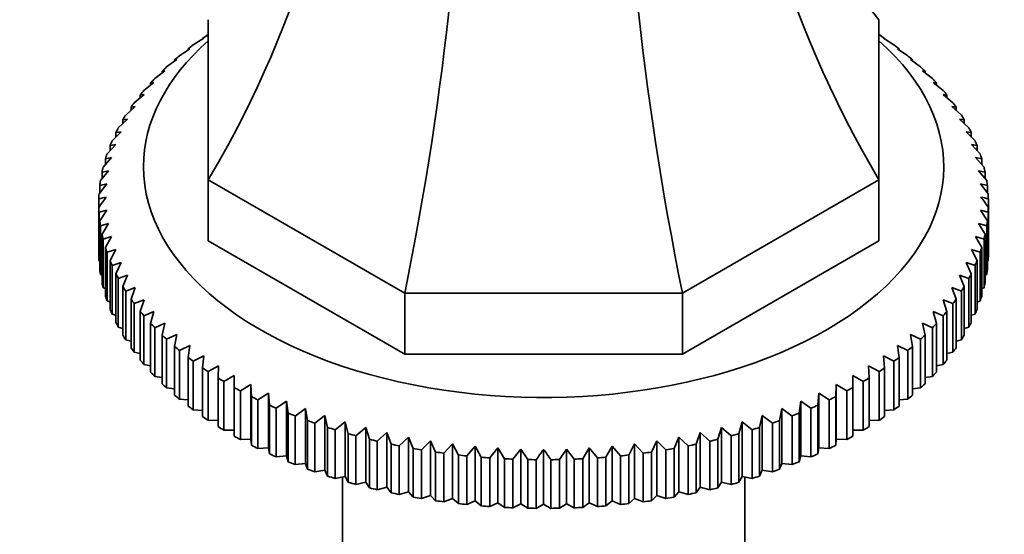
# Model space of a CAD drawing. Units: millimetres. Extents: x 0 to 1721, y 0 to 2156.
# Drawn here: x 423 to 490, y 398 to 432 of the extents above; entities that cross this region are included whole.
import ezdxf
from ezdxf import colors
from ezdxf.entities.mleader import LeaderData, LeaderLine
from ezdxf.math import Vec2, Vec3

# ---------------------------------------------------------------- set-up
doc = ezdxf.new("R2010")
doc.units = ezdxf.units.MM
doc.layers.add('DV7_Défaut', color=7, linetype='Continuous')
doc.layers.add('Défaut', color=7, linetype='Continuous')

# ---------------------------------------------------------------- blocks, each defined once
blk = doc.blocks.new('_DOT')
at = {"color": 0}
blk.add_line((0, 0), (-1, 0), dxfattribs=at)
at = {"color": 0, "const_width": 0.333}
blk.add_lwpolyline([(-0.1665, 0, 1), (0.1665, 0, 1)], format="xyb", close=True, dxfattribs=at)
blk = doc.blocks.new('SE6')
at = {"layer": 'DV7_Défaut', "color": 7, "linetype": 'Continuous', "lineweight": 35}
for p, q in [((436.098, 421.667), (436.098, 432.429)), ((481.098, 432.429), (481.098, 421.667)), ((435.091, 430.729), (435.788, 431.18)), ((435.788, 431.18), (435.715, 431.174)), ((435.715, 431.174), (435.715, 431.133)), ((436.086, 431.425), (436.098, 431.432)), ((481.098, 431.432), (481.109, 431.425)), ((481.407, 431.18), (482.104, 430.729)), ((481.48, 431.174), (481.407, 431.18)), ((481.48, 431.133), (481.48, 431.174)), ((434.16, 430.005), (434.853, 430.476)), ((434.853, 430.476), (434.743, 430.468)), ((434.743, 430.468), (434.743, 430.401)), ((482.342, 430.476), (483.035, 430.005)), ((482.452, 430.468), (482.342, 430.476)), ((482.452, 430.401), (482.452, 430.468)), ((433.297, 429.253), (433.983, 429.745)), ((433.983, 429.745), (433.837, 429.733)), ((433.837, 429.733), (433.837, 429.64)), ((483.213, 429.745), (483.899, 429.253)), ((483.358, 429.733), (483.213, 429.745)), ((483.358, 429.64), (483.358, 429.733)), ((432.502, 428.476), (433.18, 428.989)), ((433.18, 428.989), (432.998, 428.971)), ((432.998, 428.971), (432.998, 428.851)), ((484.015, 428.989), (484.693, 428.476)), ((484.197, 428.971), (484.015, 428.989)), ((484.197, 428.851), (484.197, 428.971)), ((431.78, 427.676), (432.447, 428.209)), ((432.447, 428.209), (432.23, 428.186)), ((432.23, 428.186), (432.23, 428.036)), ((484.749, 428.209), (485.416, 427.676)), ((484.965, 428.186), (484.749, 428.209)), ((484.965, 428.036), (484.965, 428.186)), ((431.13, 426.855), (431.785, 427.408)), ((431.785, 427.408), (431.534, 427.378)), ((431.534, 427.378), (431.534, 427.196)), ((485.41, 427.408), (486.065, 426.855)), ((485.661, 427.378), (485.41, 427.408)), ((485.661, 427.196), (485.661, 427.378)), ((430.556, 426.016), (431.197, 426.589)), ((431.197, 426.589), (430.912, 426.55)), ((430.912, 426.55), (430.912, 426.334)), ((485.998, 426.589), (486.639, 426.016)), ((486.283, 426.55), (485.998, 426.589)), ((486.283, 426.334), (486.283, 426.55)), ((430.059, 425.16), (430.684, 425.752)), ((430.684, 425.752), (430.366, 425.705)), ((430.366, 425.705), (430.366, 425.451)), ((486.511, 425.752), (487.136, 425.16)), ((486.829, 425.705), (486.511, 425.752)), ((486.829, 425.451), (486.829, 425.705)), ((429.64, 424.291), (430.248, 424.902)), ((430.248, 424.902), (429.897, 424.844)), ((486.948, 424.902), (487.555, 424.291)), ((487.298, 424.844), (486.948, 424.902)), ((429.897, 424.844), (429.897, 424.549)), ((487.298, 424.549), (487.298, 424.844)), ((429.301, 423.41), (429.889, 424.039)), ((429.889, 424.039), (429.507, 423.97)), ((429.507, 423.97), (429.507, 423.631)), ((487.306, 424.039), (487.894, 423.41)), ((487.688, 423.97), (487.306, 424.039)), ((487.688, 423.631), (487.688, 423.97)), ((429.042, 422.521), (429.609, 423.167)), ((429.609, 423.167), (429.197, 423.086)), ((429.197, 423.086), (429.197, 422.697)), ((487.586, 423.167), (488.154, 422.521)), ((487.998, 423.086), (487.586, 423.167)), ((487.998, 422.697), (487.998, 423.086)), ((428.863, 421.624), (429.408, 422.287)), ((429.408, 422.287), (428.967, 422.194)), ((487.787, 422.287), (488.332, 421.624)), ((488.228, 422.194), (487.787, 422.287)), ((428.967, 422.194), (428.967, 421.75)), ((449.278, 414.058), (436.098, 421.667)), ((436.098, 421.667), (436.098, 417.585)), ((481.098, 421.667), (467.917, 414.058)), ((481.098, 421.667), (481.098, 417.585)), ((488.228, 421.75), (488.228, 422.194)), ((428.767, 420.724), (429.288, 421.403)), ((429.288, 421.403), (428.819, 421.295)), ((428.819, 421.295), (428.819, 420.791)), ((487.907, 421.403), (488.429, 420.724)), ((488.377, 421.295), (487.907, 421.403)), ((488.377, 420.791), (488.377, 421.295)), ((428.752, 420.394), (428.752, 419.821)), ((488.443, 419.821), (488.443, 420.394)), ((428.752, 416.555), (428.752, 419.821)), ((429.288, 419.629), (428.767, 419.492)), ((428.819, 418.92), (429.288, 419.629)), ((487.907, 419.629), (488.377, 418.92)), ((488.429, 419.492), (487.907, 419.629)), ((488.443, 419.821), (488.443, 416.555)), ((428.767, 419.492), (428.767, 416.226)), ((428.819, 415.654), (428.819, 418.92)), ((488.377, 418.92), (488.377, 415.654)), ((488.429, 416.226), (488.429, 419.492)), ((429.408, 418.745), (428.863, 418.591)), ((428.863, 418.591), (428.863, 415.325)), ((428.967, 418.022), (429.408, 418.745)), ((487.787, 418.745), (488.228, 418.022)), ((488.332, 418.591), (487.787, 418.745)), ((488.332, 415.325), (488.332, 418.591)), ((428.967, 414.756), (428.967, 418.022)), ((429.609, 417.865), (429.042, 417.695)), ((429.042, 417.695), (429.042, 414.429)), ((429.197, 417.129), (429.609, 417.865)), ((449.278, 409.975), (436.098, 417.585)), ((481.098, 417.585), (467.917, 409.975)), ((487.586, 417.865), (487.998, 417.129)), ((488.154, 417.695), (487.586, 417.865)), ((488.154, 414.429), (488.154, 417.695)), ((488.228, 418.022), (488.228, 414.756)), ((429.197, 413.863), (429.197, 417.129)), ((429.889, 416.993), (429.301, 416.805)), ((429.507, 416.245), (429.889, 416.993)), ((487.306, 416.993), (487.688, 416.245)), ((487.894, 416.805), (487.306, 416.993)), ((487.998, 417.129), (487.998, 413.863)), ((429.301, 416.805), (429.301, 413.539)), ((487.894, 413.539), (487.894, 416.805)), ((428.767, 416.226), (428.819, 416.199)), ((429.507, 412.979), (429.507, 416.245)), ((430.248, 416.13), (429.64, 415.924)), ((429.64, 415.924), (429.64, 412.658)), ((429.897, 415.371), (430.248, 416.13)), ((486.948, 416.13), (487.298, 415.371)), ((487.555, 415.924), (486.948, 416.13)), ((487.555, 412.658), (487.555, 415.924)), ((487.688, 416.245), (487.688, 412.979)), ((488.377, 416.199), (488.429, 416.226)), ((428.863, 415.325), (428.967, 415.277)), ((429.897, 412.105), (429.897, 415.371)), ((430.684, 415.28), (430.059, 415.055)), ((430.059, 415.055), (430.059, 411.789)), ((430.366, 414.511), (430.684, 415.28)), ((486.511, 415.28), (486.829, 414.511)), ((487.136, 415.055), (486.511, 415.28)), ((487.136, 411.789), (487.136, 415.055)), ((487.298, 415.371), (487.298, 412.105)), ((488.228, 415.277), (488.332, 415.325)), ((429.042, 414.429), (429.197, 414.364)), ((430.366, 411.245), (430.366, 414.511)), ((431.197, 414.443), (430.556, 414.2)), ((430.912, 413.665), (431.197, 414.443)), ((485.998, 414.443), (486.283, 413.665)), ((486.639, 414.2), (485.998, 414.443)), ((486.829, 414.511), (486.829, 411.245)), ((487.998, 414.364), (488.154, 414.429)), ((430.556, 414.2), (430.556, 410.934)), ((430.912, 410.399), (430.912, 413.665)), ((431.785, 413.624), (431.13, 413.361)), ((431.534, 412.838), (431.785, 413.624)), ((467.917, 414.058), (449.278, 414.058)), ((449.278, 414.058), (449.278, 409.975)), ((467.917, 414.058), (467.917, 409.975)), ((485.41, 413.624), (485.661, 412.838)), ((486.065, 413.361), (485.41, 413.624)), ((486.283, 413.665), (486.283, 410.399)), ((486.639, 410.934), (486.639, 414.2)), ((429.301, 413.539), (429.507, 413.462)), ((431.13, 413.361), (431.13, 410.095)), ((486.065, 410.095), (486.065, 413.361)), ((487.688, 413.462), (487.894, 413.539)), ((429.64, 412.658), (429.897, 412.573)), ((431.534, 409.572), (431.534, 412.838)), ((432.447, 412.823), (431.78, 412.54)), ((431.78, 412.54), (431.78, 409.274)), ((432.23, 412.03), (432.447, 412.823)), ((484.749, 412.823), (484.965, 412.03)), ((485.416, 412.54), (484.749, 412.823)), ((485.416, 409.274), (485.416, 412.54)), ((485.661, 412.838), (485.661, 409.572)), ((487.298, 412.573), (487.555, 412.658)), ((430.059, 411.789), (430.366, 411.699)), ((432.23, 408.764), (432.23, 412.03)), ((433.18, 412.043), (432.502, 411.74)), ((432.502, 411.74), (432.502, 408.474)), ((432.998, 411.244), (433.18, 412.043)), ((484.015, 412.043), (484.197, 411.244)), ((484.693, 411.74), (484.015, 412.043)), ((484.693, 408.474), (484.693, 411.74)), ((484.965, 412.03), (484.965, 408.764)), ((486.829, 411.699), (487.136, 411.789)), ((432.998, 407.978), (432.998, 411.244)), ((433.983, 411.287), (433.297, 410.963)), ((433.837, 410.483), (433.983, 411.287)), ((483.213, 411.287), (483.358, 410.483)), ((483.899, 410.963), (483.213, 411.287)), ((484.197, 411.244), (484.197, 407.978)), ((430.556, 410.934), (430.912, 410.842)), ((433.297, 410.963), (433.297, 407.697)), ((433.837, 407.217), (433.837, 410.483)), ((434.853, 410.556), (434.16, 410.211)), ((434.743, 409.748), (434.853, 410.556)), ((482.342, 410.556), (482.452, 409.748)), ((483.035, 410.211), (482.342, 410.556)), ((483.358, 410.483), (483.358, 407.217)), ((483.899, 407.697), (483.899, 410.963)), ((486.283, 410.842), (486.639, 410.934)), ((431.13, 410.095), (431.534, 410.005)), ((434.16, 410.211), (434.16, 406.945)), ((434.743, 406.482), (434.743, 409.748)), ((435.788, 409.852), (435.091, 409.486)), ((435.715, 409.041), (435.788, 409.852)), ((467.917, 409.975), (449.278, 409.975)), ((481.407, 409.852), (481.48, 409.041)), ((482.104, 409.486), (481.407, 409.852)), ((482.452, 409.748), (482.452, 406.482)), ((483.035, 406.945), (483.035, 410.211)), ((485.661, 410.005), (486.065, 410.095)), ((431.78, 409.274), (432.23, 409.189)), ((435.091, 409.486), (435.091, 406.22)), ((435.715, 405.775), (435.715, 409.041)), ((436.786, 409.177), (436.086, 408.79)), ((436.75, 408.365), (436.786, 409.177)), ((480.409, 409.177), (480.446, 408.365)), ((481.109, 408.79), (480.409, 409.177)), ((481.48, 409.041), (481.48, 405.775)), ((482.104, 406.22), (482.104, 409.486)), ((484.965, 409.189), (485.416, 409.274)), ((432.502, 408.474), (432.998, 408.397)), ((436.086, 408.79), (436.086, 405.524)), ((436.75, 405.099), (436.75, 408.365)), ((437.844, 408.534), (437.143, 408.126)), ((437.844, 407.721), (437.844, 408.534)), ((479.351, 408.534), (479.351, 407.721)), ((480.052, 408.126), (479.351, 408.534)), ((480.446, 408.365), (480.446, 405.099)), ((481.109, 405.524), (481.109, 408.79)), ((484.197, 408.397), (484.693, 408.474)), ((433.297, 407.697), (433.837, 407.631)), ((437.143, 408.126), (437.143, 404.86)), ((437.844, 404.455), (437.844, 407.721)), ((438.959, 407.923), (438.258, 407.494)), ((438.995, 407.111), (438.959, 407.923)), ((438.959, 407.923), (438.959, 404.249)), ((478.237, 407.923), (478.2, 407.111)), ((478.937, 407.494), (478.237, 407.923)), ((478.237, 407.923), (478.237, 404.249)), ((479.351, 407.721), (479.351, 404.455)), ((480.052, 404.86), (480.052, 408.126)), ((483.358, 407.631), (483.899, 407.697)), ((438.258, 407.494), (438.258, 404.228)), ((438.995, 403.845), (438.995, 407.111)), ((440.127, 407.347), (439.43, 406.897)), ((440.2, 406.536), (440.127, 407.347)), ((440.127, 407.347), (440.127, 403.673)), ((477.068, 407.347), (476.995, 406.536)), ((477.766, 406.897), (477.068, 407.347)), ((477.068, 407.347), (477.068, 403.673)), ((478.2, 407.111), (478.2, 403.845)), ((478.937, 404.228), (478.937, 407.494)), ((434.16, 406.945), (434.743, 406.892)), ((439.43, 406.897), (439.43, 403.631)), ((440.2, 403.27), (440.2, 406.536)), ((441.346, 406.807), (440.653, 406.335)), ((441.456, 405.999), (441.346, 406.807)), ((441.346, 406.807), (441.346, 403.133)), ((475.849, 406.807), (475.739, 405.999)), ((476.542, 406.335), (475.849, 406.807)), ((475.849, 406.807), (475.849, 403.133)), ((476.995, 406.536), (476.995, 403.27)), ((477.766, 403.631), (477.766, 406.897)), ((482.452, 406.892), (483.035, 406.945)), ((435.091, 406.22), (435.715, 406.182)), ((440.653, 406.335), (440.653, 403.069)), ((441.456, 402.733), (441.456, 405.999)), ((442.612, 406.305), (441.927, 405.812)), ((441.927, 405.812), (441.927, 402.546)), ((442.758, 405.5), (442.612, 406.305)), ((442.612, 406.305), (442.612, 402.63)), ((443.923, 405.841), (443.245, 405.328)), ((444.104, 405.042), (443.923, 405.841)), ((443.923, 405.841), (443.923, 402.167)), ((473.273, 405.841), (473.091, 405.042)), ((473.95, 405.328), (473.273, 405.841)), ((473.273, 405.841), (473.273, 402.167)), ((474.583, 406.305), (474.437, 405.5)), ((475.269, 405.812), (474.583, 406.305)), ((474.583, 406.305), (474.583, 402.63)), ((475.269, 402.546), (475.269, 405.812)), ((475.739, 405.999), (475.739, 402.733)), ((476.542, 403.069), (476.542, 406.335)), ((481.48, 406.182), (482.104, 406.22)), ((436.086, 405.524), (436.75, 405.504)), ((442.758, 402.234), (442.758, 405.5)), ((443.245, 405.328), (443.245, 402.062)), ((444.104, 401.776), (444.104, 405.042)), ((445.273, 405.418), (444.606, 404.884)), ((445.49, 404.624), (445.273, 405.418)), ((445.273, 405.418), (445.273, 401.743)), ((446.66, 405.036), (446.005, 404.482)), ((446.911, 404.25), (446.66, 405.036)), ((446.66, 405.036), (446.66, 401.362)), ((470.535, 405.036), (470.284, 404.25)), ((471.19, 404.482), (470.535, 405.036)), ((470.535, 405.036), (470.535, 401.362)), ((471.922, 405.418), (471.706, 404.624)), ((472.589, 404.884), (471.922, 405.418)), ((471.922, 405.418), (471.922, 401.743)), ((473.091, 405.042), (473.091, 401.776)), ((473.95, 402.062), (473.95, 405.328)), ((474.437, 405.5), (474.437, 402.234)), ((480.446, 405.504), (481.109, 405.524)), ((437.143, 404.86), (437.844, 404.86)), ((444.606, 404.884), (444.606, 401.618)), ((445.49, 401.358), (445.49, 404.624)), ((446.005, 404.482), (446.005, 401.216)), ((448.08, 404.696), (447.439, 404.123)), ((448.365, 403.918), (448.08, 404.696)), ((448.08, 404.696), (448.08, 401.022)), ((449.528, 404.4), (448.903, 403.808)), ((449.846, 403.631), (449.528, 404.4)), ((449.528, 404.4), (449.528, 400.726)), ((467.667, 404.4), (467.349, 403.631)), ((468.292, 403.808), (467.667, 404.4)), ((467.667, 404.4), (467.667, 400.726)), ((469.116, 404.696), (468.83, 403.918)), ((469.756, 404.123), (469.116, 404.696)), ((469.116, 404.696), (469.116, 401.022)), ((471.19, 401.216), (471.19, 404.482)), ((471.706, 404.624), (471.706, 401.358)), ((472.589, 401.618), (472.589, 404.884)), ((479.351, 404.86), (480.052, 404.86)), ((438.258, 404.228), (438.959, 404.249)), ((438.959, 404.249), (438.995, 403.845)), ((446.911, 400.984), (446.911, 404.25)), ((447.439, 404.123), (447.439, 400.857)), ((448.365, 400.652), (448.365, 403.918)), ((448.903, 403.808), (448.903, 400.542)), ((451.001, 404.148), (450.394, 403.537)), ((451.352, 403.389), (451.001, 404.148)), ((451.001, 404.148), (451.001, 400.474)), ((452.495, 403.941), (451.907, 403.312)), ((452.877, 403.193), (452.495, 403.941)), ((452.495, 403.941), (452.495, 400.267)), ((454.006, 403.779), (453.439, 403.133)), ((454.418, 403.044), (454.006, 403.779)), ((454.006, 403.779), (454.006, 400.105)), ((463.189, 403.779), (462.777, 403.044)), ((463.756, 403.133), (463.189, 403.779)), ((463.189, 403.779), (463.189, 400.105)), ((464.7, 403.941), (464.318, 403.193)), ((465.288, 403.312), (464.7, 403.941)), ((464.7, 403.941), (464.7, 400.267)), ((466.194, 404.148), (465.843, 403.389)), ((466.801, 403.537), (466.194, 404.148)), ((466.194, 404.148), (466.194, 400.474)), ((468.292, 400.542), (468.292, 403.808)), ((468.83, 403.918), (468.83, 400.652)), ((469.756, 400.857), (469.756, 404.123)), ((470.284, 404.25), (470.284, 400.984)), ((478.2, 403.845), (478.237, 404.249)), ((478.237, 404.249), (478.937, 404.228)), ((439.43, 403.631), (440.127, 403.673)), ((440.127, 403.673), (440.2, 403.27)), ((440.653, 403.069), (441.346, 403.133)), ((441.346, 403.133), (441.456, 402.733)), ((449.846, 400.365), (449.846, 403.631)), ((450.394, 403.537), (450.394, 400.272)), ((451.352, 400.123), (451.352, 403.389)), ((451.907, 403.312), (451.907, 400.046)), ((452.877, 399.927), (452.877, 403.193)), ((453.439, 403.133), (453.439, 399.867)), ((455.53, 403.664), (454.985, 403.001)), ((455.971, 402.941), (455.53, 403.664)), ((455.53, 403.664), (455.53, 399.989)), ((457.062, 403.594), (456.54, 402.915)), ((457.531, 402.885), (457.062, 403.594)), ((457.062, 403.594), (457.062, 399.92)), ((458.598, 403.571), (458.598, 399.897)), ((460.134, 403.594), (459.664, 402.885)), ((460.655, 402.915), (460.134, 403.594)), ((460.134, 403.594), (460.134, 399.92)), ((461.666, 403.664), (461.224, 402.941)), ((462.211, 403.001), (461.666, 403.664)), ((461.666, 403.664), (461.666, 399.989)), ((463.756, 399.867), (463.756, 403.133)), ((464.318, 403.193), (464.318, 399.927)), ((465.288, 400.046), (465.288, 403.312)), ((465.843, 403.389), (465.843, 400.123)), ((466.801, 400.272), (466.801, 403.537)), ((467.349, 403.631), (467.349, 400.365)), ((475.739, 402.733), (475.849, 403.133)), ((475.849, 403.133), (476.542, 403.069)), ((476.995, 403.27), (477.068, 403.673)), ((477.068, 403.673), (477.766, 403.631)), ((441.927, 402.546), (442.612, 402.63)), ((442.612, 402.63), (442.758, 402.234)), ((454.418, 399.778), (454.418, 403.044)), ((454.985, 403.001), (454.985, 399.735)), ((455.971, 399.675), (455.971, 402.941)), ((456.54, 402.915), (456.54, 399.649)), ((457.531, 399.619), (457.531, 402.885)), ((458.102, 402.876), (458.102, 399.61)), ((459.093, 399.61), (459.093, 402.876)), ((459.664, 402.885), (459.664, 399.619)), ((460.655, 399.649), (460.655, 402.915)), ((461.224, 402.941), (461.224, 399.675)), ((462.211, 399.735), (462.211, 403.001)), ((462.777, 403.044), (462.777, 399.778)), ((474.437, 402.234), (474.583, 402.63)), ((474.583, 402.63), (475.269, 402.546)), ((443.245, 402.062), (443.923, 402.167)), ((443.923, 402.167), (444.104, 401.776)), ((444.606, 401.618), (445.273, 401.743)), ((445.273, 401.743), (445.49, 401.358)), ((471.706, 401.358), (471.922, 401.743)), ((471.922, 401.743), (472.589, 401.618)), ((473.091, 401.776), (473.273, 402.167)), ((473.273, 402.167), (473.95, 402.062)), ((445.098, 401.711), (445.098, 350.765)), ((446.005, 401.216), (446.66, 401.362)), ((446.66, 401.362), (446.911, 400.984)), ((470.284, 400.984), (470.535, 401.362)), ((470.535, 401.362), (471.19, 401.216)), ((472.098, 350.765), (472.098, 401.711)), ((447.439, 400.857), (448.08, 401.022)), ((448.08, 401.022), (448.365, 400.652)), ((448.903, 400.542), (449.528, 400.726)), ((449.528, 400.726), (449.846, 400.365)), ((450.394, 400.272), (451.001, 400.474)), ((451.001, 400.474), (451.352, 400.123)), ((465.843, 400.123), (466.194, 400.474)), ((466.194, 400.474), (466.801, 400.272)), ((467.349, 400.365), (467.667, 400.726)), ((467.667, 400.726), (468.292, 400.542)), ((468.83, 400.652), (469.116, 401.022)), ((469.116, 401.022), (469.756, 400.857)), ((451.907, 400.046), (452.495, 400.267)), ((452.495, 400.267), (452.877, 399.927)), ((453.439, 399.867), (454.006, 400.105)), ((454.006, 400.105), (454.418, 399.778)), ((454.985, 399.735), (455.53, 399.989)), ((455.53, 399.989), (455.971, 399.675)), ((456.54, 399.649), (457.062, 399.92)), ((457.062, 399.92), (457.531, 399.619)), ((458.102, 399.61), (458.598, 399.897)), ((458.598, 399.897), (459.093, 399.61)), ((459.664, 399.619), (460.134, 399.92)), ((460.134, 399.92), (460.655, 399.649)), ((461.224, 399.675), (461.666, 399.989)), ((461.666, 399.989), (462.211, 399.735)), ((462.777, 399.778), (463.189, 400.105)), ((463.189, 400.105), (463.756, 399.867)), ((464.318, 399.927), (464.7, 400.267)), ((464.7, 400.267), (465.288, 400.046))]:
    blk.add_line(p, q, dxfattribs=at)
for centre, radius, start, end in [((438.614, 381.362), 40.258, 103.45311, 104.17988), ((581.92, 310.989), 187.897, 144.34439, 144.60461), ((335.275, 310.989), 187.897, 35.39539, 35.65561), ((478.582, 381.362), 40.258, 75.82012, 76.54689), ((611.27, 294.044), 187.897, 144.34439, 144.60461), ((305.925, 294.044), 187.897, 35.39539, 35.65561)]:
    blk.add_arc(centre, radius, start, end, dxfattribs=at)
for centre, major_axis, ratio, start_param, end_param in [((372.599, 435.409), (67.179, 38.786), 0.717439, 5.381566, 5.923913), ((544.596, 435.409), (-67.179, 38.786), 0.717439, 0.359272, 0.90162), ((544.596, 476.542), (67.179, 38.786), 0.717439, 2.823345, 3.257814), ((422.976, 406.324), (19.413, 72.451), 0.317837, 4.903907, 5.470257), ((494.219, 406.324), (-19.413, 72.451), 0.317837, 0.812928, 1.379278), ((458.598, 422.557), (-26.85, 0), 0.57735, 5.705976, 6.283185), ((458.598, 422.557), (-26.85, 0), 0.57735, 0, 3.718802), ((458.598, 420.108), (-29.85, 0), 0.57735, -0.716425, -0.697292), ((458.598, 420.108), (29.85, 0), 0.57735, 0.697292, 0.716425), ((458.598, 420.108), (-29.85, 0), 0.57735, -0.664065, -0.644932), ((458.598, 420.108), (29.85, 0), 0.57735, 0.644932, 0.664065), ((458.598, 420.108), (-29.85, 0), 0.57735, -0.611705, -0.592572), ((458.598, 420.108), (29.85, 0), 0.57735, 0.592572, 0.611705), ((458.598, 420.108), (-29.85, 0), 0.57735, -0.559345, -0.540212), ((458.598, 420.108), (29.85, 0), 0.57735, 0.540212, 0.559345), ((458.598, 420.108), (-29.85, 0), 0.57735, -0.506986, -0.487852), ((458.598, 420.108), (29.85, 0), 0.57735, 0.487852, 0.506986), ((458.598, 420.108), (-29.85, 0), 0.57735, -0.454626, -0.435492), ((458.598, 420.108), (29.85, 0), 0.57735, 0.435492, 0.454626), ((458.598, 420.108), (-29.85, 0), 0.57735, -0.402266, -0.383132), ((458.598, 420.108), (29.85, 0), 0.57735, 0.383132, 0.402266), ((458.598, 420.108), (-29.85, 0), 0.57735, -0.349906, -0.330772), ((458.598, 420.108), (29.85, 0), 0.57735, 0.330772, 0.349906), ((458.598, 420.108), (-29.85, 0), 0.57735, -0.297546, -0.278413), ((458.598, 420.108), (29.85, 0), 0.57735, 0.278413, 0.297546), ((458.598, 420.108), (-29.85, 0), 0.57735, -0.245186, -0.226053), ((458.598, 420.108), (29.85, 0), 0.57735, 0.226053, 0.245186), ((458.598, 420.108), (-29.85, 0), 0.57735, -0.192826, -0.173693), ((458.598, 420.108), (29.85, 0), 0.57735, 0.173693, 0.192826), ((458.598, 420.108), (-29.85, 0), 0.57735, -0.140466, -0.121333), ((458.598, 420.108), (29.85, 0), 0.57735, 0.121333, 0.140466), ((458.598, 420.108), (-29.85, 0), 0.57735, -0.088107, -0.068973), ((458.598, 420.108), (29.85, 0), 0.57735, 0.068973, 0.088107), ((458.598, 420.108), (-29.85, 0), 0.57735, 6.247439, 6.266572), ((458.598, 420.108), (29.85, 0), 0.57735, 0.016613, 0.035747), ((458.598, 420.108), (-29.85, 0), 0.57735, 0.016613, 0.035747), ((458.598, 420.108), (29.85, 0), 0.57735, 6.247439, 6.266572), ((458.598, 420.108), (-29.85, 0), 0.57735, 0.068973, 0.088107), ((458.598, 420.108), (29.85, 0), 0.57735, -0.088107, -0.068973), ((458.598, 420.108), (-29.85, 0), 0.57735, 0.121333, 0.140466), ((458.598, 420.108), (29.85, 0), 0.57735, -0.140466, -0.121333), ((458.598, 420.108), (-29.85, 0), 0.57735, 0.173693, 0.192826), ((458.598, 420.108), (29.85, 0), 0.57735, -0.192826, -0.173693), ((458.598, 416.842), (-29.85, 0), 0.57735, 0.016613, 0.035747), ((458.598, 416.842), (29.85, 0), 0.57735, 6.247439, 6.266572), ((458.598, 416.842), (-29.85, 0), 0.57735, 0.068973, 0.088107), ((458.598, 420.108), (-29.85, 0), 0.57735, 0.226053, 0.245186), ((458.598, 420.108), (29.85, 0), 0.57735, -0.245186, -0.226053), ((458.598, 416.842), (29.85, 0), 0.57735, -0.088107, -0.068973), ((458.598, 420.108), (-29.85, 0), 0.57735, 0.278413, 0.297546), ((458.598, 420.108), (29.85, 0), 0.57735, -0.297546, -0.278413), ((458.598, 416.842), (-29.85, 0), 0.57735, 0.121333, 0.140466), ((458.598, 420.108), (-29.85, 0), 0.57735, 0.330772, 0.349906), ((458.598, 420.108), (29.85, 0), 0.57735, -0.349906, -0.330772), ((458.598, 416.842), (29.85, 0), 0.57735, -0.140466, -0.121333), ((458.598, 416.842), (-29.85, 0), 0.57735, 0.173693, 0.192826), ((458.598, 420.108), (-29.85, 0), 0.57735, 0.383132, 0.402266), ((458.598, 420.108), (29.85, 0), 0.57735, -0.402266, -0.383132), ((458.598, 416.842), (29.85, 0), 0.57735, -0.192826, -0.173693), ((458.598, 416.842), (-29.85, 0), 0.57735, 0.226053, 0.245186), ((458.598, 416.842), (29.85, 0), 0.57735, -0.245186, -0.226053), ((458.598, 420.108), (-29.85, 0), 0.57735, 0.435492, 0.454626), ((458.598, 420.108), (29.85, 0), 0.57735, -0.454626, -0.435492), ((458.598, 416.842), (-29.85, 0), 0.57735, 0.278413, 0.297546), ((458.598, 420.108), (-29.85, 0), 0.57735, 0.487852, 0.506986), ((458.598, 420.108), (29.85, 0), 0.57735, -0.506986, -0.487852), ((458.598, 416.842), (29.85, 0), 0.57735, -0.297546, -0.278413), ((458.598, 416.842), (-29.85, 0), 0.57735, 0.330772, 0.349906), ((458.598, 420.108), (-29.85, 0), 0.57735, 0.540212, 0.559345), ((458.598, 420.108), (29.85, 0), 0.57735, -0.559345, -0.540212), ((458.598, 416.842), (29.85, 0), 0.57735, -0.349906, -0.330772), ((458.598, 416.842), (-29.85, 0), 0.57735, 0.383132, 0.402266), ((458.598, 420.108), (-29.85, 0), 0.57735, 0.592572, 0.611705), ((458.598, 420.108), (29.85, 0), 0.57735, -0.611705, -0.592572), ((458.598, 416.842), (29.85, 0), 0.57735, -0.402266, -0.383132), ((458.598, 420.108), (-29.85, 0), 0.57735, 0.644932, 0.664065), ((458.598, 420.108), (29.85, 0), 0.57735, -0.664065, -0.644932), ((458.598, 416.842), (-29.85, 0), 0.57735, 0.435492, 0.454626), ((458.598, 420.108), (-29.85, 0), 0.57735, 0.697292, 0.716425), ((458.598, 420.108), (29.85, 0), 0.57735, -0.716425, -0.697292), ((458.598, 416.842), (29.85, 0), 0.57735, -0.454626, -0.435492), ((458.598, 416.842), (-29.85, 0), 0.57735, 0.487852, 0.506986), ((458.598, 420.108), (-29.85, 0), 0.57735, 0.749651, 0.768785), ((458.598, 420.108), (29.85, 0), 0.57735, -0.768785, -0.749651), ((458.598, 416.842), (29.85, 0), 0.57735, -0.506986, -0.487852), ((458.598, 416.842), (-29.85, 0), 0.57735, 0.540212, 0.559345), ((458.598, 420.108), (-29.85, 0), 0.57735, 0.802011, 0.821145), ((458.598, 420.108), (29.85, 0), 0.57735, -0.821145, -0.802011), ((458.598, 416.842), (29.85, 0), 0.57735, -0.559345, -0.540212), ((458.598, 416.842), (-29.85, 0), 0.57735, 0.592572, 0.611705), ((458.598, 420.108), (-29.85, 0), 0.57735, 0.854371, 0.873505), ((458.598, 420.108), (29.85, 0), 0.57735, -0.873505, -0.854371), ((458.598, 416.842), (29.85, 0), 0.57735, -0.611705, -0.592572), ((458.598, 416.842), (-29.85, 0), 0.57735, 0.644932, 0.664065), ((458.598, 420.108), (-29.85, 0), 0.57735, 0.906731, 0.925865), ((458.598, 420.108), (29.85, 0), 0.57735, -0.925865, -0.906731), ((458.598, 416.842), (29.85, 0), 0.57735, -0.664065, -0.644932), ((458.598, 416.842), (-29.85, 0), 0.57735, 0.697292, 0.716425), ((458.598, 420.108), (-29.85, 0), 0.57735, 0.959091, 0.978224), ((458.598, 420.108), (29.85, 0), 0.57735, -0.978224, -0.959091), ((458.598, 416.842), (29.85, 0), 0.57735, -0.716425, -0.697292), ((458.598, 416.842), (-29.85, 0), 0.57735, 0.749651, 0.768785), ((458.598, 420.108), (-29.85, 0), 0.57735, 1.011451, 1.030584), ((458.598, 420.108), (-29.85, 0), 0.57735, 1.063811, 1.082944), ((458.598, 420.108), (29.85, 0), 0.57735, -1.082944, -1.063811), ((458.598, 420.108), (29.85, 0), 0.57735, -1.030584, -1.011451), ((458.598, 416.842), (29.85, 0), 0.57735, -0.768785, -0.749651), ((458.598, 416.842), (-29.85, 0), 0.57735, 0.802011, 0.821145), ((458.598, 420.108), (-29.85, 0), 0.57735, 1.116171, 1.135304), ((458.598, 420.108), (29.85, 0), 0.57735, -1.135304, -1.116171), ((458.598, 416.842), (29.85, 0), 0.57735, -0.821145, -0.802011), ((458.598, 416.842), (-29.85, 0), 0.57735, 0.854371, 0.873505), ((458.598, 420.108), (-29.85, 0), 0.57735, 1.16853, 1.187664), ((458.598, 420.108), (-29.85, 0), 0.57735, 1.22089, 1.240024), ((458.598, 420.108), (29.85, 0), 0.57735, -1.240024, -1.22089), ((458.598, 420.108), (29.85, 0), 0.57735, -1.187664, -1.16853), ((458.598, 416.842), (29.85, 0), 0.57735, -0.873505, -0.854371), ((458.598, 416.842), (-29.85, 0), 0.57735, 0.906731, 0.925865), ((458.598, 420.108), (-29.85, 0), 0.57735, 1.27325, 1.292384), ((458.598, 420.108), (-29.85, 0), 0.57735, 1.32561, 1.344744), ((458.598, 420.108), (-29.85, 0), 0.57735, 1.37797, 1.397103), ((458.598, 420.108), (29.85, 0), 0.57735, -1.397103, -1.37797), ((458.598, 420.108), (29.85, 0), 0.57735, -1.344744, -1.32561), ((458.598, 420.108), (29.85, 0), 0.57735, -1.292384, -1.27325), ((458.598, 416.842), (29.85, 0), 0.57735, -0.925865, -0.906731), ((458.598, 416.842), (-29.85, 0), 0.57735, 0.959091, 0.978224), ((458.598, 420.108), (-29.85, 0), 0.57735, 1.43033, 1.449463), ((458.598, 420.108), (-29.85, 0), 0.57735, 1.48269, 1.501823), ((458.598, 420.108), (-29.85, 0), 0.57735, 1.53505, 1.554183), ((458.598, 420.108), (29.85, 0), 0.57735, 4.729002, 4.748136), ((458.598, 420.108), (29.85, 0), 0.57735, -1.501823, -1.48269), ((458.598, 420.108), (29.85, 0), 0.57735, -1.449463, -1.43033), ((458.598, 416.842), (29.85, 0), 0.57735, -0.978224, -0.959091), ((458.598, 416.842), (-29.85, 0), 0.57735, 1.011451, 1.030584), ((458.598, 416.842), (-29.85, 0), 0.57735, 1.063811, 1.082944), ((458.598, 416.842), (29.85, 0), 0.57735, -1.082944, -1.063811), ((458.598, 416.842), (29.85, 0), 0.57735, -1.030584, -1.011451), ((458.598, 416.842), (-29.85, 0), 0.57735, 1.116171, 1.135304), ((458.598, 416.842), (29.85, 0), 0.57735, -1.135304, -1.116171), ((458.598, 416.842), (-29.85, 0), 0.57735, 1.16853, 1.187664), ((458.598, 416.842), (-29.85, 0), 0.57735, 1.22089, 1.240024), ((458.598, 416.842), (29.85, 0), 0.57735, -1.240024, -1.22089), ((458.598, 416.842), (29.85, 0), 0.57735, -1.187664, -1.16853), ((458.598, 416.842), (-29.85, 0), 0.57735, 1.27325, 1.292384), ((458.598, 416.842), (-29.85, 0), 0.57735, 1.32561, 1.344744), ((458.598, 416.842), (-29.85, 0), 0.57735, 1.37797, 1.397103), ((458.598, 416.842), (-29.85, 0), 0.57735, 1.43033, 1.449463), ((458.598, 416.842), (29.85, 0), 0.57735, -1.449463, -1.43033), ((458.598, 416.842), (29.85, 0), 0.57735, -1.397103, -1.37797), ((458.598, 416.842), (29.85, 0), 0.57735, -1.344744, -1.32561), ((458.598, 416.842), (29.85, 0), 0.57735, -1.292384, -1.27325), ((458.598, 416.842), (-29.85, 0), 0.57735, 1.48269, 1.501823), ((458.598, 416.842), (-29.85, 0), 0.57735, 1.53505, 1.554183), ((458.598, 416.842), (29.85, 0), 0.57735, 4.729002, 4.748136), ((458.598, 416.842), (29.85, 0), 0.57735, -1.501823, -1.48269)]:
    blk.add_ellipse(centre, major_axis=major_axis, ratio=ratio, start_param=start_param, end_param=end_param, dxfattribs=at)

msp = doc.modelspace()

# ---------------------------------------------------------------- block references
at = {"layer": 'Défaut'}
msp.add_blockref('SE6', (0, 0), dxfattribs=at)

# ---------------------------------------------------------------- leaders
at = {"layer": 'Défaut', "color": 7, "linetype": 'Continuous', "lineweight": 18}
ml = msp.add_multileader_mtext('Standard', dxfattribs=at)
ml.set_content('{\\pxsm0.9;\\fSolid Edge ISO|b1||i0||c0|p34;\\W1.;12/12/2016\\P}', color=256)
ml.set_leader_properties()
ml.set_arrow_properties(name='DOT')
ml.build(insert=Vec2(0, 0))
ml.multileader.update_dxf_attribs({"leader_type": 0, "dogleg_length": 0, "arrow_head_size": 12})
ctx = ml.context
ctx.base_point, ctx.char_height, ctx.arrow_head_size, ctx.landing_gap_size = Vec3(1296.582, 2149.052), 12, 12, 4.2
notes = []
notes.append((ctx, [(0, (0, 0, 0), (0, 0), (1, 0), 1, [])]))
ctx.mtext.insert = Vec3(1298.582, 2155.172)
ml = msp.add_multileader_mtext('Standard', dxfattribs=at)
ml.set_content('{\\pxsm0.9;\\fArial|b1||i0||c0|p34;\\W1.;151M/W\\P}', color=256)
ml.set_leader_properties()
ml.set_arrow_properties(name='DOT')
ml.build(insert=Vec2(0, 0))
ml.multileader.update_dxf_attribs({"leader_type": 0, "dogleg_length": 0, "arrow_head_size": 12})
ctx = ml.context
ctx.base_point, ctx.char_height, ctx.arrow_head_size, ctx.landing_gap_size = Vec3(577.455, 2148.885), 12, 12, 4.2
notes.append((ctx, [(0, (0, 0, 0), (0, 0), (1, 0), 1, [])]))
ctx.mtext.insert = Vec3(579.455, 2154.987)
for ctx, leaders in notes:
    for number, flags, end, landing, length, lines in leaders:
        leader = LeaderData()
        leader.index, (leader.has_last_leader_line, leader.has_dogleg_vector, leader.attachment_direction) = number, flags
        leader.last_leader_point, leader.dogleg_vector, leader.dogleg_length = Vec3(end), Vec3(landing), length
        for number, points, colour, breaks in lines:
            line = LeaderLine()
            line.index, line.vertices, line.color, line.breaks = number, Vec3.list(points), colors.encode_raw_color(colour), breaks
            leader.lines.append(line)
        ctx.leaders.append(leader)

doc.saveas('drawing.dxf')
